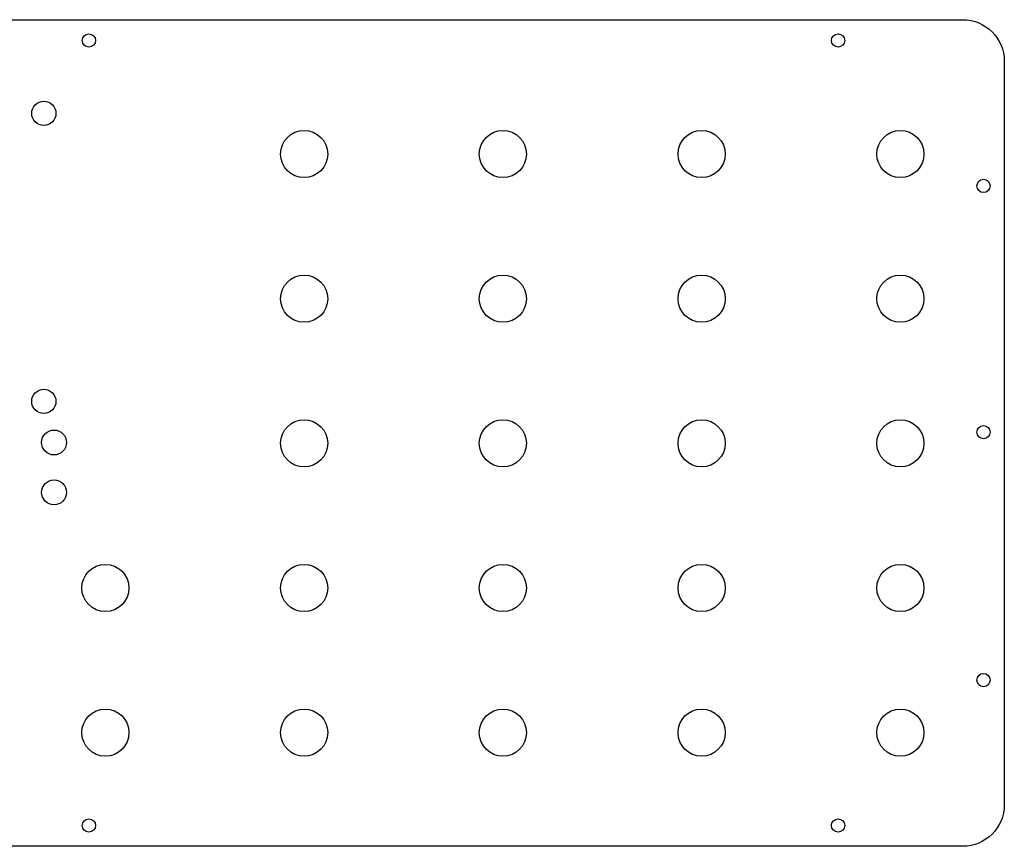
# Model space of a CAD drawing. Extents: x 0 to 14.4, y -2.5 to 2.5.
# Drawn here: x 8.5 to 14.4, y -2.5 to 2.5 of the extents above; entities that cross this region are included whole.
import ezdxf

# ---------------------------------------------------------------- set-up
doc = ezdxf.new("R2010")
doc.units = 0
doc.layers.add('CUTS', color=7, linetype='CONTINUOUS')

# ---------------------------------------------------------------- blocks, each defined once
blk = doc.blocks.new('BLOCK_357')
at = {"layer": 'CUTS'}
blk.add_open_spline([(14.1586, 2.4858), (14.1586, 2.4858), (0.2586, 2.4858), (0.2586, 2.4858), (0.1205, 2.4858), (0.0086, 2.3739), (0.0086, 2.2358), (0.0086, 2.2358), (0.0086, -2.2358), (0.0086, -2.2358), (0.0086, -2.3739), (0.1205, -2.4858), (0.2586, -2.4858), (0.2586, -2.4858), (14.1586, -2.4858), (14.1586, -2.4858), (14.2967, -2.4858), (14.4086, -2.3739), (14.4086, -2.2358), (14.4086, -2.2358), (14.4086, 2.2358), (14.4086, 2.2358), (14.4086, 2.3739), (14.2967, 2.4858), (14.1586, 2.4858)], degree=3, knots=[0, 0, 0, 0, 1, 1, 1, 2, 2, 2, 3, 3, 3, 4, 4, 4, 5, 5, 5, 6, 6, 6, 7, 7, 7, 8, 8, 8, 8], dxfattribs=at)
blk = doc.blocks.new('BLOCK_356')
at = {"layer": 'CUTS'}
blk.add_blockref('BLOCK_357', (0, 0), dxfattribs=at)
blk = doc.blocks.new('BLOCK_363')
at = {"layer": 'CUTS'}
blk.add_open_spline([(13.3686, 2.3608), (13.3686, 2.3388), (13.3865, 2.3209), (13.4086, 2.3209), (13.4307, 2.3209), (13.4486, 2.3388), (13.4486, 2.3608), (13.4486, 2.3829), (13.4307, 2.4008), (13.4086, 2.4008), (13.3865, 2.4008), (13.3686, 2.3829), (13.3686, 2.3608)], degree=3, knots=[0, 0, 0, 0, 1, 1, 1, 2, 2, 2, 3, 3, 3, 4, 4, 4, 4], dxfattribs=at)
blk = doc.blocks.new('BLOCK_362')
at = {"layer": 'CUTS'}
blk.add_blockref('BLOCK_363', (0, 0), dxfattribs=at)
blk = doc.blocks.new('BLOCK_371')
at = {"layer": 'CUTS'}
blk.add_open_spline([(13.3686, -2.3608), (13.3686, -2.3829), (13.3865, -2.4008), (13.4086, -2.4008), (13.4307, -2.4008), (13.4486, -2.3829), (13.4486, -2.3608), (13.4486, -2.3388), (13.4307, -2.3209), (13.4086, -2.3209), (13.3865, -2.3209), (13.3686, -2.3388), (13.3686, -2.3608)], degree=3, knots=[0, 0, 0, 0, 1, 1, 1, 2, 2, 2, 3, 3, 3, 4, 4, 4, 4], dxfattribs=at)
blk = doc.blocks.new('BLOCK_370')
at = {"layer": 'CUTS'}
blk.add_blockref('BLOCK_371', (0, 0), dxfattribs=at)
blk = doc.blocks.new('BLOCK_373')
at = {"layer": 'CUTS'}
blk.add_open_spline([(14.2436, 1.4858), (14.2436, 1.4638), (14.2615, 1.4459), (14.2836, 1.4459), (14.3057, 1.4459), (14.3236, 1.4638), (14.3236, 1.4858), (14.3236, 1.5079), (14.3057, 1.5258), (14.2836, 1.5258), (14.2615, 1.5258), (14.2436, 1.5079), (14.2436, 1.4858)], degree=3, knots=[0, 0, 0, 0, 1, 1, 1, 2, 2, 2, 3, 3, 3, 4, 4, 4, 4], dxfattribs=at)
blk = doc.blocks.new('BLOCK_372')
at = {"layer": 'CUTS'}
blk.add_blockref('BLOCK_373', (0, 0), dxfattribs=at)
blk = doc.blocks.new('BLOCK_375')
at = {"layer": 'CUTS'}
blk.add_open_spline([(14.2436, 0.0051), (14.2436, -0.017), (14.2615, -0.0349), (14.2836, -0.0349), (14.3057, -0.0349), (14.3236, -0.017), (14.3236, 0.0051), (14.3236, 0.0272), (14.3057, 0.0451), (14.2836, 0.0451), (14.2615, 0.0451), (14.2436, 0.0272), (14.2436, 0.0051)], degree=3, knots=[0, 0, 0, 0, 1, 1, 1, 2, 2, 2, 3, 3, 3, 4, 4, 4, 4], dxfattribs=at)
blk = doc.blocks.new('BLOCK_374')
at = {"layer": 'CUTS'}
blk.add_blockref('BLOCK_375', (0, 0), dxfattribs=at)
blk = doc.blocks.new('BLOCK_377')
at = {"layer": 'CUTS'}
blk.add_open_spline([(14.2436, -1.4858), (14.2436, -1.5079), (14.2615, -1.5258), (14.2836, -1.5258), (14.3057, -1.5258), (14.3236, -1.5079), (14.3236, -1.4858), (14.3236, -1.4638), (14.3057, -1.4459), (14.2836, -1.4459), (14.2615, -1.4459), (14.2436, -1.4638), (14.2436, -1.4858)], degree=3, knots=[0, 0, 0, 0, 1, 1, 1, 2, 2, 2, 3, 3, 3, 4, 4, 4, 4], dxfattribs=at)
blk = doc.blocks.new('BLOCK_376')
at = {"layer": 'CUTS'}
blk.add_blockref('BLOCK_377', (0, 0), dxfattribs=at)
blk = doc.blocks.new('BLOCK_389')
at = {"layer": 'CUTS'}
blk.add_open_spline([(10.0555, 1.6778), (10.0555, 1.5996), (10.119, 1.5361), (10.1972, 1.5361), (10.2755, 1.5361), (10.339, 1.5996), (10.339, 1.6778), (10.339, 1.7561), (10.2755, 1.8196), (10.1972, 1.8196), (10.119, 1.8196), (10.0555, 1.7561), (10.0555, 1.6778)], degree=3, knots=[0, 0, 0, 0, 1, 1, 1, 2, 2, 2, 3, 3, 3, 4, 4, 4, 4], dxfattribs=at)
blk = doc.blocks.new('BLOCK_388')
at = {"layer": 'CUTS'}
blk.add_blockref('BLOCK_389', (0, 0), dxfattribs=at)
blk = doc.blocks.new('BLOCK_391')
at = {"layer": 'CUTS'}
blk.add_open_spline([(11.251, 1.6778), (11.251, 1.5996), (11.3144, 1.5361), (11.3927, 1.5361), (11.471, 1.5361), (11.5344, 1.5996), (11.5344, 1.6778), (11.5344, 1.7561), (11.471, 1.8196), (11.3927, 1.8196), (11.3144, 1.8196), (11.251, 1.7561), (11.251, 1.6778)], degree=3, knots=[0, 0, 0, 0, 1, 1, 1, 2, 2, 2, 3, 3, 3, 4, 4, 4, 4], dxfattribs=at)
blk = doc.blocks.new('BLOCK_390')
at = {"layer": 'CUTS'}
blk.add_blockref('BLOCK_391', (0, 0), dxfattribs=at)
blk = doc.blocks.new('BLOCK_393')
at = {"layer": 'CUTS'}
blk.add_open_spline([(12.4464, 1.6778), (12.4464, 1.5996), (12.5099, 1.5361), (12.5882, 1.5361), (12.6664, 1.5361), (12.7299, 1.5996), (12.7299, 1.6778), (12.7299, 1.7561), (12.6664, 1.8196), (12.5882, 1.8196), (12.5099, 1.8196), (12.4464, 1.7561), (12.4464, 1.6778)], degree=3, knots=[0, 0, 0, 0, 1, 1, 1, 2, 2, 2, 3, 3, 3, 4, 4, 4, 4], dxfattribs=at)
blk = doc.blocks.new('BLOCK_392')
at = {"layer": 'CUTS'}
blk.add_blockref('BLOCK_393', (0, 0), dxfattribs=at)
blk = doc.blocks.new('BLOCK_395')
at = {"layer": 'CUTS'}
blk.add_open_spline([(13.6419, 1.6778), (13.6419, 1.5996), (13.7053, 1.5361), (13.7836, 1.5361), (13.8619, 1.5361), (13.9254, 1.5996), (13.9254, 1.6778), (13.9254, 1.7561), (13.8619, 1.8196), (13.7836, 1.8196), (13.7053, 1.8196), (13.6419, 1.7561), (13.6419, 1.6778)], degree=3, knots=[0, 0, 0, 0, 1, 1, 1, 2, 2, 2, 3, 3, 3, 4, 4, 4, 4], dxfattribs=at)
blk = doc.blocks.new('BLOCK_394')
at = {"layer": 'CUTS'}
blk.add_blockref('BLOCK_395', (0, 0), dxfattribs=at)
blk = doc.blocks.new('BLOCK_405')
at = {"layer": 'CUTS'}
blk.add_open_spline([(10.0555, 0.8079), (10.0555, 0.7296), (10.119, 0.6661), (10.1972, 0.6661), (10.2755, 0.6661), (10.339, 0.7296), (10.339, 0.8079), (10.339, 0.8861), (10.2755, 0.9496), (10.1972, 0.9496), (10.119, 0.9496), (10.0555, 0.8861), (10.0555, 0.8079)], degree=3, knots=[0, 0, 0, 0, 1, 1, 1, 2, 2, 2, 3, 3, 3, 4, 4, 4, 4], dxfattribs=at)
blk = doc.blocks.new('BLOCK_404')
at = {"layer": 'CUTS'}
blk.add_blockref('BLOCK_405', (0, 0), dxfattribs=at)
blk = doc.blocks.new('BLOCK_407')
at = {"layer": 'CUTS'}
blk.add_open_spline([(11.251, 0.8079), (11.251, 0.7296), (11.3144, 0.6661), (11.3927, 0.6661), (11.471, 0.6661), (11.5344, 0.7296), (11.5344, 0.8079), (11.5344, 0.8861), (11.471, 0.9496), (11.3927, 0.9496), (11.3144, 0.9496), (11.251, 0.8861), (11.251, 0.8079)], degree=3, knots=[0, 0, 0, 0, 1, 1, 1, 2, 2, 2, 3, 3, 3, 4, 4, 4, 4], dxfattribs=at)
blk = doc.blocks.new('BLOCK_406')
at = {"layer": 'CUTS'}
blk.add_blockref('BLOCK_407', (0, 0), dxfattribs=at)
blk = doc.blocks.new('BLOCK_409')
at = {"layer": 'CUTS'}
blk.add_open_spline([(12.4464, 0.8079), (12.4464, 0.7296), (12.5099, 0.6661), (12.5882, 0.6661), (12.6664, 0.6661), (12.7299, 0.7296), (12.7299, 0.8079), (12.7299, 0.8861), (12.6664, 0.9496), (12.5882, 0.9496), (12.5099, 0.9496), (12.4464, 0.8861), (12.4464, 0.8079)], degree=3, knots=[0, 0, 0, 0, 1, 1, 1, 2, 2, 2, 3, 3, 3, 4, 4, 4, 4], dxfattribs=at)
blk = doc.blocks.new('BLOCK_408')
at = {"layer": 'CUTS'}
blk.add_blockref('BLOCK_409', (0, 0), dxfattribs=at)
blk = doc.blocks.new('BLOCK_411')
at = {"layer": 'CUTS'}
blk.add_open_spline([(13.6419, 0.8079), (13.6419, 0.7296), (13.7053, 0.6661), (13.7836, 0.6661), (13.8619, 0.6661), (13.9254, 0.7296), (13.9254, 0.8079), (13.9254, 0.8861), (13.8619, 0.9496), (13.7836, 0.9496), (13.7053, 0.9496), (13.6419, 0.8861), (13.6419, 0.8079)], degree=3, knots=[0, 0, 0, 0, 1, 1, 1, 2, 2, 2, 3, 3, 3, 4, 4, 4, 4], dxfattribs=at)
blk = doc.blocks.new('BLOCK_410')
at = {"layer": 'CUTS'}
blk.add_blockref('BLOCK_411', (0, 0), dxfattribs=at)
blk = doc.blocks.new('BLOCK_421')
at = {"layer": 'CUTS'}
blk.add_open_spline([(10.0555, -0.0621), (10.0555, -0.1404), (10.119, -0.2039), (10.1972, -0.2039), (10.2755, -0.2039), (10.339, -0.1404), (10.339, -0.0621), (10.339, 0.0161), (10.2755, 0.0796), (10.1972, 0.0796), (10.119, 0.0796), (10.0555, 0.0161), (10.0555, -0.0621)], degree=3, knots=[0, 0, 0, 0, 1, 1, 1, 2, 2, 2, 3, 3, 3, 4, 4, 4, 4], dxfattribs=at)
blk = doc.blocks.new('BLOCK_420')
at = {"layer": 'CUTS'}
blk.add_blockref('BLOCK_421', (0, 0), dxfattribs=at)
blk = doc.blocks.new('BLOCK_423')
at = {"layer": 'CUTS'}
blk.add_open_spline([(11.251, -0.0621), (11.251, -0.1404), (11.3144, -0.2039), (11.3927, -0.2039), (11.471, -0.2039), (11.5344, -0.1404), (11.5344, -0.0621), (11.5344, 0.0161), (11.471, 0.0796), (11.3927, 0.0796), (11.3144, 0.0796), (11.251, 0.0161), (11.251, -0.0621)], degree=3, knots=[0, 0, 0, 0, 1, 1, 1, 2, 2, 2, 3, 3, 3, 4, 4, 4, 4], dxfattribs=at)
blk = doc.blocks.new('BLOCK_422')
at = {"layer": 'CUTS'}
blk.add_blockref('BLOCK_423', (0, 0), dxfattribs=at)
blk = doc.blocks.new('BLOCK_425')
at = {"layer": 'CUTS'}
blk.add_open_spline([(12.4464, -0.0621), (12.4464, -0.1404), (12.5099, -0.2039), (12.5882, -0.2039), (12.6664, -0.2039), (12.7299, -0.1404), (12.7299, -0.0621), (12.7299, 0.0161), (12.6664, 0.0796), (12.5882, 0.0796), (12.5099, 0.0796), (12.4464, 0.0161), (12.4464, -0.0621)], degree=3, knots=[0, 0, 0, 0, 1, 1, 1, 2, 2, 2, 3, 3, 3, 4, 4, 4, 4], dxfattribs=at)
blk = doc.blocks.new('BLOCK_424')
at = {"layer": 'CUTS'}
blk.add_blockref('BLOCK_425', (0, 0), dxfattribs=at)
blk = doc.blocks.new('BLOCK_427')
at = {"layer": 'CUTS'}
blk.add_open_spline([(13.6419, -0.0621), (13.6419, -0.1404), (13.7053, -0.2039), (13.7836, -0.2039), (13.8619, -0.2039), (13.9254, -0.1404), (13.9254, -0.0621), (13.9254, 0.0161), (13.8619, 0.0796), (13.7836, 0.0796), (13.7053, 0.0796), (13.6419, 0.0161), (13.6419, -0.0621)], degree=3, knots=[0, 0, 0, 0, 1, 1, 1, 2, 2, 2, 3, 3, 3, 4, 4, 4, 4], dxfattribs=at)
blk = doc.blocks.new('BLOCK_426')
at = {"layer": 'CUTS'}
blk.add_blockref('BLOCK_427', (0, 0), dxfattribs=at)
blk = doc.blocks.new('BLOCK_443')
at = {"layer": 'CUTS'}
blk.add_open_spline([(8.8601, -0.9322), (8.8601, -1.0104), (8.9235, -1.0739), (9.0018, -1.0739), (9.0801, -1.0739), (9.1435, -1.0104), (9.1435, -0.9322), (9.1435, -0.8539), (9.0801, -0.7904), (9.0018, -0.7904), (8.9235, -0.7904), (8.8601, -0.8539), (8.8601, -0.9322)], degree=3, knots=[0, 0, 0, 0, 1, 1, 1, 2, 2, 2, 3, 3, 3, 4, 4, 4, 4], dxfattribs=at)
blk = doc.blocks.new('BLOCK_442')
at = {"layer": 'CUTS'}
blk.add_blockref('BLOCK_443', (0, 0), dxfattribs=at)
blk = doc.blocks.new('BLOCK_445')
at = {"layer": 'CUTS'}
blk.add_open_spline([(10.0555, -0.9322), (10.0555, -1.0104), (10.119, -1.0739), (10.1972, -1.0739), (10.2755, -1.0739), (10.339, -1.0104), (10.339, -0.9322), (10.339, -0.8539), (10.2755, -0.7904), (10.1972, -0.7904), (10.119, -0.7904), (10.0555, -0.8539), (10.0555, -0.9322)], degree=3, knots=[0, 0, 0, 0, 1, 1, 1, 2, 2, 2, 3, 3, 3, 4, 4, 4, 4], dxfattribs=at)
blk = doc.blocks.new('BLOCK_444')
at = {"layer": 'CUTS'}
blk.add_blockref('BLOCK_445', (0, 0), dxfattribs=at)
blk = doc.blocks.new('BLOCK_447')
at = {"layer": 'CUTS'}
blk.add_open_spline([(11.251, -0.9322), (11.251, -1.0104), (11.3144, -1.0739), (11.3927, -1.0739), (11.471, -1.0739), (11.5344, -1.0104), (11.5344, -0.9322), (11.5344, -0.8539), (11.471, -0.7904), (11.3927, -0.7904), (11.3144, -0.7904), (11.251, -0.8539), (11.251, -0.9322)], degree=3, knots=[0, 0, 0, 0, 1, 1, 1, 2, 2, 2, 3, 3, 3, 4, 4, 4, 4], dxfattribs=at)
blk = doc.blocks.new('BLOCK_446')
at = {"layer": 'CUTS'}
blk.add_blockref('BLOCK_447', (0, 0), dxfattribs=at)
blk = doc.blocks.new('BLOCK_449')
at = {"layer": 'CUTS'}
blk.add_open_spline([(12.4464, -0.9322), (12.4464, -1.0104), (12.5099, -1.0739), (12.5882, -1.0739), (12.6664, -1.0739), (12.7299, -1.0104), (12.7299, -0.9322), (12.7299, -0.8539), (12.6664, -0.7904), (12.5882, -0.7904), (12.5099, -0.7904), (12.4464, -0.8539), (12.4464, -0.9322)], degree=3, knots=[0, 0, 0, 0, 1, 1, 1, 2, 2, 2, 3, 3, 3, 4, 4, 4, 4], dxfattribs=at)
blk = doc.blocks.new('BLOCK_448')
at = {"layer": 'CUTS'}
blk.add_blockref('BLOCK_449', (0, 0), dxfattribs=at)
blk = doc.blocks.new('BLOCK_451')
at = {"layer": 'CUTS'}
blk.add_open_spline([(13.6419, -0.9322), (13.6419, -1.0104), (13.7053, -1.0739), (13.7836, -1.0739), (13.8619, -1.0739), (13.9254, -1.0104), (13.9254, -0.9322), (13.9254, -0.8539), (13.8619, -0.7904), (13.7836, -0.7904), (13.7053, -0.7904), (13.6419, -0.8539), (13.6419, -0.9322)], degree=3, knots=[0, 0, 0, 0, 1, 1, 1, 2, 2, 2, 3, 3, 3, 4, 4, 4, 4], dxfattribs=at)
blk = doc.blocks.new('BLOCK_450')
at = {"layer": 'CUTS'}
blk.add_blockref('BLOCK_451', (0, 0), dxfattribs=at)
blk = doc.blocks.new('BLOCK_467')
at = {"layer": 'CUTS'}
blk.add_open_spline([(8.8601, -1.8022), (8.8601, -1.8804), (8.9235, -1.9439), (9.0018, -1.9439), (9.0801, -1.9439), (9.1435, -1.8804), (9.1435, -1.8022), (9.1435, -1.7239), (9.0801, -1.6604), (9.0018, -1.6604), (8.9235, -1.6604), (8.8601, -1.7239), (8.8601, -1.8022)], degree=3, knots=[0, 0, 0, 0, 1, 1, 1, 2, 2, 2, 3, 3, 3, 4, 4, 4, 4], dxfattribs=at)
blk = doc.blocks.new('BLOCK_466')
at = {"layer": 'CUTS'}
blk.add_blockref('BLOCK_467', (0, 0), dxfattribs=at)
blk = doc.blocks.new('BLOCK_469')
at = {"layer": 'CUTS'}
blk.add_open_spline([(10.0555, -1.8022), (10.0555, -1.8804), (10.119, -1.9439), (10.1972, -1.9439), (10.2755, -1.9439), (10.339, -1.8804), (10.339, -1.8022), (10.339, -1.7239), (10.2755, -1.6604), (10.1972, -1.6604), (10.119, -1.6604), (10.0555, -1.7239), (10.0555, -1.8022)], degree=3, knots=[0, 0, 0, 0, 1, 1, 1, 2, 2, 2, 3, 3, 3, 4, 4, 4, 4], dxfattribs=at)
blk = doc.blocks.new('BLOCK_468')
at = {"layer": 'CUTS'}
blk.add_blockref('BLOCK_469', (0, 0), dxfattribs=at)
blk = doc.blocks.new('BLOCK_471')
at = {"layer": 'CUTS'}
blk.add_open_spline([(11.251, -1.8022), (11.251, -1.8804), (11.3144, -1.9439), (11.3927, -1.9439), (11.471, -1.9439), (11.5344, -1.8804), (11.5344, -1.8022), (11.5344, -1.7239), (11.471, -1.6604), (11.3927, -1.6604), (11.3144, -1.6604), (11.251, -1.7239), (11.251, -1.8022)], degree=3, knots=[0, 0, 0, 0, 1, 1, 1, 2, 2, 2, 3, 3, 3, 4, 4, 4, 4], dxfattribs=at)
blk = doc.blocks.new('BLOCK_470')
at = {"layer": 'CUTS'}
blk.add_blockref('BLOCK_471', (0, 0), dxfattribs=at)
blk = doc.blocks.new('BLOCK_473')
at = {"layer": 'CUTS'}
blk.add_open_spline([(12.4464, -1.8022), (12.4464, -1.8804), (12.5099, -1.9439), (12.5882, -1.9439), (12.6664, -1.9439), (12.7299, -1.8804), (12.7299, -1.8022), (12.7299, -1.7239), (12.6664, -1.6604), (12.5882, -1.6604), (12.5099, -1.6604), (12.4464, -1.7239), (12.4464, -1.8022)], degree=3, knots=[0, 0, 0, 0, 1, 1, 1, 2, 2, 2, 3, 3, 3, 4, 4, 4, 4], dxfattribs=at)
blk = doc.blocks.new('BLOCK_472')
at = {"layer": 'CUTS'}
blk.add_blockref('BLOCK_473', (0, 0), dxfattribs=at)
blk = doc.blocks.new('BLOCK_475')
at = {"layer": 'CUTS'}
blk.add_open_spline([(13.6419, -1.8022), (13.6419, -1.8804), (13.7053, -1.9439), (13.7836, -1.9439), (13.8619, -1.9439), (13.9254, -1.8804), (13.9254, -1.8022), (13.9254, -1.7239), (13.8619, -1.6604), (13.7836, -1.6604), (13.7053, -1.6604), (13.6419, -1.7239), (13.6419, -1.8022)], degree=3, knots=[0, 0, 0, 0, 1, 1, 1, 2, 2, 2, 3, 3, 3, 4, 4, 4, 4], dxfattribs=at)
blk = doc.blocks.new('BLOCK_474')
at = {"layer": 'CUTS'}
blk.add_blockref('BLOCK_475', (0, 0), dxfattribs=at)
blk = doc.blocks.new('BLOCK_485')
at = {"layer": 'CUTS'}
blk.add_open_spline([(8.5587, 1.9224), (8.5587, 1.8822), (8.5913, 1.8496), (8.6315, 1.8496), (8.6717, 1.8496), (8.7043, 1.8822), (8.7043, 1.9224), (8.7043, 1.9626), (8.6717, 1.9953), (8.6315, 1.9953), (8.5913, 1.9953), (8.5587, 1.9626), (8.5587, 1.9224)], degree=3, knots=[0, 0, 0, 0, 1, 1, 1, 2, 2, 2, 3, 3, 3, 4, 4, 4, 4], dxfattribs=at)
blk = doc.blocks.new('BLOCK_484')
at = {"layer": 'CUTS'}
blk.add_blockref('BLOCK_485', (0, 0), dxfattribs=at)
blk = doc.blocks.new('BLOCK_487')
at = {"layer": 'CUTS'}
blk.add_open_spline([(8.5586, 0.1901), (8.5586, 0.1499), (8.5913, 0.1173), (8.6315, 0.1173), (8.6717, 0.1173), (8.7043, 0.1499), (8.7043, 0.1901), (8.7043, 0.2304), (8.6717, 0.263), (8.6315, 0.263), (8.5913, 0.263), (8.5586, 0.2304), (8.5586, 0.1901)], degree=3, knots=[0, 0, 0, 0, 1, 1, 1, 2, 2, 2, 3, 3, 3, 4, 4, 4, 4], dxfattribs=at)
blk = doc.blocks.new('BLOCK_486')
at = {"layer": 'CUTS'}
blk.add_blockref('BLOCK_487', (0, 0), dxfattribs=at)
blk = doc.blocks.new('BLOCK_507')
at = {"layer": 'CUTS'}
blk.add_open_spline([(8.6185, -0.0571), (8.6185, -0.0984), (8.6521, -0.1319), (8.6934, -0.1319), (8.7347, -0.1319), (8.7682, -0.0984), (8.7682, -0.0571), (8.7682, -0.0158), (8.7347, 0.0177), (8.6934, 0.0177), (8.6521, 0.0177), (8.6185, -0.0158), (8.6185, -0.0571)], degree=3, knots=[0, 0, 0, 0, 1, 1, 1, 2, 2, 2, 3, 3, 3, 4, 4, 4, 4], dxfattribs=at)
blk = doc.blocks.new('BLOCK_506')
at = {"layer": 'CUTS'}
blk.add_blockref('BLOCK_507', (0, 0), dxfattribs=at)
blk = doc.blocks.new('BLOCK_523')
at = {"layer": 'CUTS'}
blk.add_open_spline([(8.6185, -0.3571), (8.6185, -0.3984), (8.6521, -0.4319), (8.6934, -0.4319), (8.7347, -0.4319), (8.7682, -0.3984), (8.7682, -0.3571), (8.7682, -0.3158), (8.7347, -0.2823), (8.6934, -0.2823), (8.6521, -0.2823), (8.6185, -0.3158), (8.6185, -0.3571)], degree=3, knots=[0, 0, 0, 0, 1, 1, 1, 2, 2, 2, 3, 3, 3, 4, 4, 4, 4], dxfattribs=at)
blk = doc.blocks.new('BLOCK_522')
at = {"layer": 'CUTS'}
blk.add_blockref('BLOCK_523', (0, 0), dxfattribs=at)
blk = doc.blocks.new('BLOCK_525')
at = {"layer": 'CUTS'}
blk.add_open_spline([(8.8627, 2.3608), (8.8627, 2.3388), (8.8806, 2.3209), (8.9027, 2.3209), (8.9247, 2.3209), (8.9425, 2.3388), (8.9425, 2.3608), (8.9425, 2.3829), (8.9247, 2.4008), (8.9027, 2.4008), (8.8806, 2.4008), (8.8627, 2.3829), (8.8627, 2.3608)], degree=3, knots=[0, 0, 0, 0, 1, 1, 1, 2, 2, 2, 3, 3, 3, 4, 4, 4, 4], dxfattribs=at)
blk = doc.blocks.new('BLOCK_524')
at = {"layer": 'CUTS'}
blk.add_blockref('BLOCK_525', (0, 0), dxfattribs=at)
blk = doc.blocks.new('BLOCK_529')
at = {"layer": 'CUTS'}
blk.add_open_spline([(8.8627, -2.3609), (8.8627, -2.3829), (8.8806, -2.4008), (8.9027, -2.4008), (8.9247, -2.4008), (8.9425, -2.3829), (8.9425, -2.3609), (8.9425, -2.3388), (8.9247, -2.3209), (8.9027, -2.3209), (8.8806, -2.3209), (8.8627, -2.3388), (8.8627, -2.3609)], degree=3, knots=[0, 0, 0, 0, 1, 1, 1, 2, 2, 2, 3, 3, 3, 4, 4, 4, 4], dxfattribs=at)
blk = doc.blocks.new('BLOCK_528')
at = {"layer": 'CUTS'}
blk.add_blockref('BLOCK_529', (0, 0), dxfattribs=at)

msp = doc.modelspace()

# ---------------------------------------------------------------- block references
at = {"layer": 'CUTS'}
for name in ['BLOCK_356', 'BLOCK_524', 'BLOCK_362', 'BLOCK_484', 'BLOCK_388', 'BLOCK_390', 'BLOCK_392', 'BLOCK_394', 'BLOCK_372', 'BLOCK_404', 'BLOCK_406', 'BLOCK_408', 'BLOCK_410', 'BLOCK_486', 'BLOCK_420', 'BLOCK_422', 'BLOCK_424', 'BLOCK_426', 'BLOCK_506', 'BLOCK_374', 'BLOCK_522', 'BLOCK_442', 'BLOCK_444', 'BLOCK_446', 'BLOCK_448', 'BLOCK_450', 'BLOCK_376', 'BLOCK_466', 'BLOCK_468', 'BLOCK_470', 'BLOCK_472', 'BLOCK_474', 'BLOCK_528', 'BLOCK_370']:
    msp.add_blockref(name, (0, 0), dxfattribs=at)

doc.saveas('drawing.dxf')
